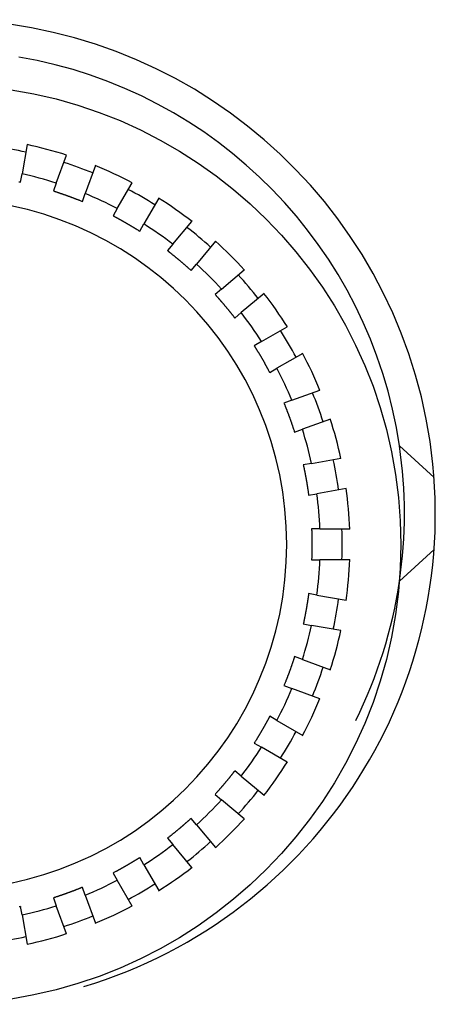
# Model space of a CAD drawing. Extents: x 47 to 841, y 0 to 571.
# Drawn here: x 493 to 500, y 427 to 443 of the extents above; entities that cross this region are included whole.
import ezdxf

# ---------------------------------------------------------------- set-up
doc = ezdxf.new("R2010")
doc.units = 0
doc.layers.add('2', color=7, linetype='CONTINUOUS')

msp = doc.modelspace()

# ---------------------------------------------------------------- linework, layer by layer
at = {"layer": '2', "color": 40, "linetype": 'CONTINUOUS'}
for p, q in [((493.03856, 441.26438), (492.95491, 440.78999)), ((493.50742, 440.64193), (493.67218, 441.09464)), ((494.14197, 440.92358), (493.97721, 440.47097)), ((492.93135, 440.6563), (492.95491, 440.78999)), ((493.50742, 440.64193), (493.46094, 440.51444)), ((494.49563, 440.22922), (494.73644, 440.64644)), ((493.93083, 440.34338), (493.97721, 440.47097)), ((495.16943, 440.39643), (494.92862, 439.97921)), ((494.49563, 440.22922), (494.42775, 440.11168)), ((494.86074, 439.86167), (494.92862, 439.97921)), ((495.3971, 439.65118), (495.70673, 440.02024)), ((495.3971, 439.65118), (495.30988, 439.54725)), ((496.08977, 439.69878), (495.78014, 439.32982)), ((495.69293, 439.2258), (495.78014, 439.32982)), ((496.1845, 438.92537), (496.55355, 439.235)), ((496.1845, 438.92537), (496.08057, 438.83815)), ((496.87492, 438.85205), (496.50596, 438.54233)), ((496.40193, 438.45511), (496.50596, 438.54233)), ((496.83398, 438.07385), (497.25111, 438.31475)), ((496.83398, 438.07385), (496.71644, 438.00597)), ((497.50112, 437.88167), (497.08399, 437.64086)), ((496.96645, 437.57298), (497.08399, 437.64086)), ((497.32565, 437.12253), (497.77836, 437.28729)), ((497.32565, 437.12253), (497.19816, 437.07606)), ((497.94932, 436.81741), (497.49671, 436.65264)), ((497.36912, 436.60626), (497.49671, 436.65264)), ((499.06973, 436.38248), (499.62877, 435.87063)), ((497.64467, 436.10023), (497.51107, 436.07667)), ((497.64467, 436.10023), (498.11915, 436.18388)), ((497.59791, 435.58425), (497.73151, 435.60781)), ((498.2059, 435.69146), (497.73151, 435.60781)), ((497.78136, 435.03804), (497.6457, 435.03804)), ((497.78136, 435.03804), (498.26308, 435.03804)), ((499.62877, 434.7055), (499.06973, 434.19365)), ((497.6457, 434.53811), (497.78136, 434.53811)), ((498.26308, 434.53811), (497.78136, 434.53811)), ((497.73151, 433.96833), (497.59791, 433.99189)), ((497.73151, 433.96833), (498.2059, 433.88468)), ((497.51107, 433.49948), (497.64467, 433.47591)), ((498.11915, 433.39226), (497.64467, 433.47591)), ((497.49671, 432.9235), (497.36912, 432.96988)), ((497.49671, 432.9235), (497.94932, 432.75874)), ((497.19816, 432.50009), (497.32565, 432.45362)), ((497.77836, 432.28885), (497.32565, 432.45362)), ((497.08399, 431.93529), (496.96645, 432.00316)), ((497.08399, 431.93529), (497.50112, 431.69438)), ((496.71644, 431.57017), (496.83398, 431.5023)), ((497.25111, 431.26139), (496.83398, 431.5023)), ((496.50596, 431.03382), (496.40193, 431.12104)), ((496.50596, 431.03382), (496.87492, 430.7241)), ((496.08057, 430.73799), (496.1845, 430.65078)), ((496.55355, 430.34115), (496.1845, 430.65078)), ((495.78014, 430.24633), (495.69293, 430.35025)), ((495.78014, 430.24633), (496.08977, 429.87727)), ((495.30988, 430.02889), (495.3971, 429.92496)), ((495.70673, 429.55591), (495.3971, 429.92496)), ((494.92862, 429.59694), (494.86074, 429.71438)), ((494.92862, 429.59694), (495.16943, 429.17972)), ((494.42775, 429.46447), (494.49563, 429.34692)), ((493.97721, 429.10517), (493.93083, 429.23276)), ((494.73644, 428.92971), (494.49563, 429.34692)), ((493.46094, 429.06171), (493.50742, 428.93421)), ((493.97721, 429.10517), (494.14197, 428.65256)), ((492.95491, 428.78616), (492.93135, 428.91985)), ((493.67218, 428.48151), (493.50742, 428.93421)), ((492.95491, 428.78616), (493.03856, 428.31177))]:
    msp.add_line(p, q, dxfattribs=at)
for points in [[(492.90363, 440.66221, -0.00053403), (492.93135, 440.6563, -0.000283)], [(492.93144, 440.65639), (492.93144, 440.65638), (492.93143, 440.65638), (492.93143, 440.65638), (492.93142, 440.65637), (492.93142, 440.65637), (492.93141, 440.65636), (492.93141, 440.65636), (492.9314, 440.65635), (492.9314, 440.65635), (492.93139, 440.65634), (492.93139, 440.65634), (492.93139, 440.65633), (492.93138, 440.65633), (492.93138, 440.65632), (492.93137, 440.65632, 0), (492.93137, 440.65631), (492.93136, 440.65631), (492.93135, 440.6563)], [(493.46094, 440.51444), (493.46095, 440.51444), (493.46095, 440.51445), (493.46096, 440.51445), (493.46096, 440.51446), (493.46097, 440.51446), (493.46097, 440.51447), (493.46098, 440.51447), (493.46098, 440.51448, 0), (493.46099, 440.51448), (493.46099, 440.51449, 0), (493.461, 440.51449), (493.461, 440.51449), (493.461, 440.5145), (493.46101, 440.5145), (493.46101, 440.51451), (493.46102, 440.51451), (493.46103, 440.51452), (493.46104, 440.51453)], [(493.46094, 440.51444), (493.47285, 440.51061, -0.00048302), (493.48474, 440.50676, -0.000483), (493.49663, 440.50288, -0.00048299), (493.50851, 440.49898, -0.00048299), (493.52038, 440.49506, -0.00048299), (493.53225, 440.49112, -0.00048299), (493.54411, 440.48715, -0.00048299), (493.55596, 440.48316, -0.000483), (493.5678, 440.47914, -0.00048301), (493.57964, 440.47511, -0.00048303), (493.59147, 440.47105, -0.00048305), (493.60329, 440.46696, -0.00048308), (493.6151, 440.46286, -0.0004831), (493.6269, 440.45873, -0.00048313), (493.6387, 440.45458, -0.00048317), (493.65049, 440.4504, -0.00048322), (493.66227, 440.44621, -0.00048325), (493.67404, 440.44198, -0.00048328), (493.6858, 440.43774, -0.00048335), (493.69756, 440.43348, -0.00048348), (493.70931, 440.42919, -0.00048344), (493.72104, 440.42487, -0.00048326), (493.73277, 440.42054, -0.00048366), (493.7445, 440.41618, -0.0004846), (493.75621, 440.4118, -0.00048346), (493.76791, 440.4074, -0.00048059), (493.7796, 440.40298, -0.00048484), (493.7913, 440.39853, -0.00049476), (493.803, 440.39404, -0.00048078), (493.81464, 440.38956, -0.00044899), (493.82621, 440.38508, -0.00049566), (493.83795, 440.38051, -0.00059101), (493.84996, 440.3758, -0.00044867), (493.86123, 440.37136, -0.00015394), (493.87141, 440.36734, -0.0006331), (493.88447, 440.36212, -0.00108988), (493.90455, 440.35403, -0.00053299), (493.93083, 440.34338, -0.00028244)], [(494.42775, 440.11168), (494.43881, 440.10584, -0.0004842), (494.44985, 440.09999, -0.00048417), (494.46088, 440.09411, -0.00048413), (494.4719, 440.08821, -0.00048408), (494.48291, 440.08229, -0.00048404), (494.49391, 440.07635, -0.000484), (494.50489, 440.07038, -0.00048397), (494.51587, 440.0644, -0.00048395), (494.52683, 440.05839, -0.00048392), (494.53778, 440.05236, -0.00048391), (494.54872, 440.04631, -0.00048389), (494.55965, 440.04024, -0.00048389), (494.57057, 440.03415, -0.00048388), (494.58148, 440.02803, -0.00048388), (494.59237, 440.0219, -0.00048389), (494.60325, 440.01574, -0.0004839), (494.61412, 440.00956, -0.00048391), (494.62498, 440.00336, -0.00048391), (494.63583, 439.99714, -0.00048396), (494.64667, 439.9909, -0.00048406), (494.65749, 439.98463, -0.00048399), (494.6683, 439.97835, -0.00048378), (494.6791, 439.97205, -0.00048416), (494.68988, 439.96572, -0.00048508), (494.70066, 439.95937, -0.00048392), (494.71142, 439.953, -0.00048102), (494.72216, 439.94662, -0.00048525), (494.7329, 439.9402, -0.00049515), (494.74365, 439.93376, -0.00048114), (494.75434, 439.92732, -0.00044931), (494.76495, 439.9209, -0.000496), (494.77572, 439.91436, -0.00059138), (494.78673, 439.90763, -0.00044894), (494.79706, 439.90131, -0.00015405), (494.80639, 439.89558, -0.00063344), (494.81834, 439.88818, -0.0010904), (494.83671, 439.87671, -0.00053323), (494.86074, 439.86167, -0.00028258)], [(495.30988, 439.54725), (495.31975, 439.53958, -0.00048097), (495.32961, 439.5319, -0.00048094), (495.33945, 439.52419, -0.00048091), (495.34928, 439.51646, -0.00048091), (495.35909, 439.50871, -0.00048091), (495.36889, 439.50095, -0.00048091), (495.37868, 439.49317, -0.00048091), (495.38845, 439.48536, -0.00048092), (495.3982, 439.47754, -0.00048093), (495.40794, 439.4697, -0.00048094), (495.41766, 439.46184, -0.00048096), (495.42737, 439.45396, -0.00048098), (495.43707, 439.44606, -0.00048101), (495.44675, 439.43814, -0.00048104), (495.45641, 439.43021, -0.00048107), (495.46606, 439.42225, -0.00048111), (495.47569, 439.41428, -0.00048114), (495.48531, 439.40629, -0.00048117), (495.49491, 439.39828, -0.00048124), (495.5045, 439.39025, -0.00048137), (495.51407, 439.3822, -0.00048132), (495.52363, 439.37413, -0.00048114), (495.53317, 439.36605, -0.00048154), (495.54269, 439.35794, -0.00048247), (495.5522, 439.34982, -0.00048133), (495.5617, 439.34168, -0.00047847), (495.57117, 439.33352, -0.0004827), (495.58063, 439.32534, -0.00049257), (495.5901, 439.31713, -0.00047865), (495.59951, 439.30893, -0.000447), (495.60885, 439.30077, -0.00049347), (495.61832, 439.29245, -0.00058839), (495.628, 439.28392, -0.00044667), (495.63707, 439.27589, -0.00015323), (495.64527, 439.26863, -0.00063029), (495.65575, 439.25927, -0.00108503), (495.67186, 439.24479, -0.0005306), (495.69293, 439.2258, -0.00028117)], [(496.08057, 438.83815), (496.08057, 438.83816), (496.08058, 438.83816), (496.08058, 438.83817), (496.08059, 438.83817), (496.08059, 438.83817), (496.0806, 438.83818), (496.0806, 438.83818), (496.08061, 438.83819), (496.08061, 438.83819), (496.08062, 438.8382), (496.08062, 438.8382), (496.08063, 438.83821), (496.08063, 438.83821), (496.08064, 438.83822, 0), (496.08064, 438.83822), (496.08064, 438.83823), (496.08065, 438.83823), (496.08066, 438.83825)], [(496.08057, 438.83815), (496.08896, 438.82889, -0.00048315), (496.09734, 438.8196, -0.00048311), (496.10569, 438.81031, -0.00048309), (496.11403, 438.80099, -0.0004831), (496.12235, 438.79166, -0.0004831), (496.13065, 438.78231, -0.00048311), (496.13894, 438.77295, -0.00048312), (496.1472, 438.76357, -0.00048313), (496.15545, 438.75417, -0.00048315), (496.16368, 438.74476, -0.00048318), (496.1719, 438.73533, -0.0004832), (496.18009, 438.72588, -0.00048324), (496.18826, 438.71642, -0.00048327), (496.19642, 438.70695, -0.00048332), (496.20456, 438.69745, -0.00048336), (496.21268, 438.68795, -0.00048342), (496.22078, 438.67842, -0.00048346), (496.22887, 438.66888, -0.00048351), (496.23693, 438.65932, -0.00048359), (496.24498, 438.64975, -0.00048374), (496.25301, 438.64017, -0.00048371), (496.26102, 438.63056, -0.00048354), (496.26901, 438.62094, -0.00048396), (496.27698, 438.61131, -0.00048491), (496.28493, 438.60166, -0.00048379), (496.29287, 438.592, -0.00048093), (496.30078, 438.58232, -0.0004852), (496.30868, 438.57262, -0.00049515), (496.31657, 438.56289, -0.00048117), (496.32441, 438.55319, -0.00044937), (496.33219, 438.54352, -0.00049612), (496.34007, 438.53369, -0.00059159), (496.34811, 438.52361, -0.00044911), (496.35565, 438.51413, -0.00015406), (496.36246, 438.50556, -0.00063379), (496.37116, 438.49452, -0.00109117), (496.3845, 438.47746, -0.00053364), (496.40193, 438.45511, -0.00028278)], [(496.71644, 438.00597), (496.71645, 438.00597), (496.71645, 438.00598), (496.71646, 438.00598), (496.71646, 438.00599), (496.71647, 438.00599), (496.71647, 438.006), (496.71647, 438.006), (496.71648, 438.00601), (496.71648, 438.00601), (496.71649, 438.00602, 0), (496.71649, 438.00602), (496.7165, 438.00603, 0), (496.7165, 438.00603), (496.71651, 438.00604), (496.71651, 438.00604, 0), (496.71652, 438.00604), (496.71652, 438.00605), (496.71654, 438.00606)], [(496.71644, 438.00597), (496.7231, 437.99539, -0.00048458), (496.72973, 437.9848, -0.00048459), (496.73635, 437.97419, -0.00048451), (496.74294, 437.96357, -0.00048435), (496.74951, 437.95294, -0.00048422), (496.75607, 437.9423, -0.00048411), (496.7626, 437.93164, -0.00048401), (496.76911, 437.92097, -0.0004839), (496.7756, 437.91028, -0.0004838), (496.78207, 437.89959, -0.0004837), (496.78852, 437.88888, -0.00048361), (496.79495, 437.87815, -0.00048352), (496.80136, 437.86742, -0.00048344), (496.80775, 437.85667, -0.00048336), (496.81412, 437.84591, -0.00048329), (496.82047, 437.83514, -0.00048322), (496.82679, 437.82435, -0.00048315), (496.8331, 437.81355, -0.00048307), (496.83938, 437.80274, -0.00048304), (496.84564, 437.79192, -0.00048306), (496.85189, 437.78108, -0.00048292), (496.85811, 437.77024, -0.00048262), (496.86431, 437.75938, -0.00048293), (496.87049, 437.74851, -0.00048376), (496.87664, 437.73762, -0.00048253), (496.88278, 437.72673, -0.00047956), (496.88889, 437.71583, -0.00048369), (496.89499, 437.7049, -0.00049347), (496.90107, 437.69395, -0.00047945), (496.90711, 437.68303, -0.00044768), (496.9131, 437.67216, -0.00049409), (496.91915, 437.66111, -0.00058893), (496.92532, 437.64979, -0.00044708), (496.93111, 437.63915, -0.00015354), (496.93632, 437.62952, -0.00063056), (496.94298, 437.61714, -0.0010851), (496.95316, 437.59803, -0.00053062), (496.96645, 437.57298, -0.00028121)], [(496.96655, 437.57307), (496.96654, 437.57307), (496.96654, 437.57306), (496.96653, 437.57306), (496.96653, 437.57306), (496.96652, 437.57305), (496.96652, 437.57305), (496.96651, 437.57304), (496.96651, 437.57304), (496.9665, 437.57303, 0), (496.9665, 437.57303), (496.9665, 437.57302), (496.96649, 437.57302), (496.96649, 437.57301), (496.96648, 437.57301), (496.96648, 437.573), (496.96647, 437.573), (496.96646, 437.57299, 0), (496.96645, 437.57298)], [(497.19816, 437.07606), (497.20287, 437.06448, -0.0004839), (497.20757, 437.0529, -0.00048387), (497.21224, 437.04131, -0.00048382), (497.21689, 437.0297, -0.00048379), (497.22151, 437.01809, -0.00048375), (497.22612, 437.00647, -0.00048373), (497.2307, 436.99484, -0.00048371), (497.23526, 436.9832, -0.00048369), (497.2398, 436.97155, -0.00048368), (497.24431, 436.95989, -0.00048368), (497.2488, 436.94822, -0.00048367), (497.25327, 436.93655, -0.00048368), (497.25772, 436.92486, -0.00048369), (497.26214, 436.91317, -0.0004837), (497.26654, 436.90147, -0.00048372), (497.27092, 436.88976, -0.00048375), (497.27528, 436.87804, -0.00048377), (497.27961, 436.86631, -0.00048379), (497.28392, 436.85457, -0.00048385), (497.28821, 436.84283, -0.00048397), (497.29247, 436.83107, -0.00048392), (497.29672, 436.81931, -0.00048373), (497.30093, 436.80754, -0.00048413), (497.30513, 436.79576, -0.00048507), (497.3093, 436.78397, -0.00048392), (497.31345, 436.77218, -0.00048105), (497.31758, 436.76039, -0.0004853), (497.32168, 436.74857, -0.00049523), (497.32577, 436.73673, -0.00048124), (497.32982, 436.72493, -0.00044942), (497.33382, 436.71319, -0.00049615), (497.33787, 436.70125, -0.00059159), (497.34198, 436.68903, -0.00044911), (497.34582, 436.67755, -0.00015409), (497.34928, 436.66717, -0.00063375), (497.35368, 436.65382, -0.00109105), (497.36038, 436.63323, -0.00053358), (497.36912, 436.60626, -0.00028276)], [(497.51107, 436.07667), (497.5137, 436.06445, -0.0004824), (497.51632, 436.05222, -0.00048241), (497.5189, 436.03999, -0.00048234), (497.52147, 436.02775, -0.00048221), (497.52401, 436.01551, -0.00048211), (497.52652, 436.00326, -0.00048203), (497.52901, 435.99101, -0.00048195), (497.53148, 435.97875, -0.00048186), (497.53393, 435.96649, -0.00048179), (497.53635, 435.95423, -0.00048171), (497.53875, 435.94195, -0.00048164), (497.54112, 435.92968, -0.00048158), (497.54347, 435.91739, -0.00048152), (497.5458, 435.90511, -0.00048146), (497.5481, 435.89282, -0.00048141), (497.55038, 435.88052, -0.00048136), (497.55263, 435.86822, -0.00048131), (497.55487, 435.85592, -0.00048125), (497.55707, 435.84361, -0.00048124), (497.55926, 435.8313, -0.00048128), (497.56142, 435.81898, -0.00048116), (497.56355, 435.80666, -0.00048089), (497.56566, 435.79433, -0.00048121), (497.56775, 435.782, -0.00048205), (497.56982, 435.76967, -0.00048084), (497.57186, 435.75733, -0.0004779), (497.57387, 435.745, -0.00048204), (497.57587, 435.73265, -0.00049181), (497.57784, 435.72028, -0.00047784), (497.57978, 435.70795, -0.0004462), (497.58169, 435.69569, -0.00049247), (497.5836, 435.68324, -0.00058703), (497.58553, 435.67048, -0.00044564), (497.58732, 435.65851, -0.00015303), (497.58893, 435.64768, -0.00062857), (497.59095, 435.63377, -0.00108174), (497.59398, 435.61233, -0.00052899), (497.59791, 435.58425, -0.00028035)], [(497.6457, 435.03804), (497.64617, 435.02555, -0.00048137), (497.64662, 435.01306, -0.00048136), (497.64704, 435.00056, -0.00048129), (497.64744, 434.98807, -0.00048119), (497.64781, 434.97558, -0.0004811), (497.64816, 434.96308, -0.00048103), (497.64849, 434.95058, -0.00048096), (497.64879, 434.93809, -0.0004809), (497.64907, 434.92559, -0.00048084), (497.64932, 434.91309, -0.00048078), (497.64955, 434.90059, -0.00048074), (497.64976, 434.88809, -0.00048069), (497.64994, 434.87559, -0.00048065), (497.6501, 434.86308, -0.00048062), (497.65023, 434.85058, -0.00048059), (497.65034, 434.83808, -0.00048057), (497.65042, 434.82558, -0.00048054), (497.65048, 434.81307, -0.00048051), (497.65052, 434.80057, -0.00048053), (497.65053, 434.78807, -0.0004806), (497.65052, 434.77556, -0.0004805), (497.65048, 434.76306, -0.00048026), (497.65042, 434.75056, -0.00048062), (497.65034, 434.73806, -0.00048149), (497.65023, 434.72555, -0.00048032), (497.6501, 434.71305, -0.00047741), (497.64994, 434.70056, -0.00048158), (497.64976, 434.68805, -0.00049138), (497.64955, 434.67552, -0.00047746), (497.64932, 434.66305, -0.00044587), (497.64907, 434.65065, -0.00049216), (497.64879, 434.63805, -0.00058673), (497.64847, 434.62516, -0.00044543), (497.64816, 434.61306, -0.00015291), (497.64787, 434.60212, -0.00062839), (497.64744, 434.58807, -0.00108163), (497.6467, 434.56644, -0.00052897), (497.6457, 434.53811, -0.00028033)], [(497.59791, 433.99189), (497.59621, 433.97951, -0.0004815), (497.59448, 433.96713, -0.00048149), (497.59272, 433.95475, -0.00048146), (497.59095, 433.94237, -0.00048141), (497.58915, 433.93, -0.00048137), (497.58732, 433.91763, -0.00048134), (497.58547, 433.90527, -0.00048132), (497.5836, 433.8929, -0.00048129), (497.5817, 433.88054, -0.00048128), (497.57978, 433.86819, -0.00048126), (497.57784, 433.85584, -0.00048125), (497.57587, 433.84349, -0.00048125), (497.57387, 433.83114, -0.00048124), (497.57186, 433.8188, -0.00048124), (497.56982, 433.80646, -0.00048125), (497.56775, 433.79413, -0.00048127), (497.56566, 433.7818, -0.00048128), (497.56355, 433.76948, -0.00048128), (497.56142, 433.75715, -0.00048132), (497.55926, 433.74484, -0.00048142), (497.55707, 433.73252, -0.00048136), (497.55487, 433.72022, -0.00048115), (497.55263, 433.70791, -0.00048153), (497.55038, 433.69561, -0.00048243), (497.5481, 433.68332, -0.00048128), (497.5458, 433.67103, -0.00047839), (497.54347, 433.65875, -0.0004826), (497.54112, 433.64646, -0.00049244), (497.53874, 433.63416, -0.00047851), (497.53635, 433.62191, -0.00044686), (497.53395, 433.60974, -0.00049328), (497.53148, 433.59738, -0.00058812), (497.52893, 433.58474, -0.00044647), (497.52652, 433.57288, -0.00015322), (497.52433, 433.56215, -0.00062993), (497.52147, 433.54839, -0.00108434), (497.51698, 433.52721, -0.00053028), (497.51107, 433.49948, -0.00028102)], [(497.36912, 432.96988), (497.36529, 432.95798, -0.00048595), (497.36145, 432.94609, -0.00048596), (497.35757, 432.9342, -0.00048588), (497.35368, 432.92233, -0.0004857), (497.34976, 432.91045, -0.00048557), (497.34582, 432.89859, -0.00048545), (497.34185, 432.88673, -0.00048534), (497.33787, 432.87489, -0.00048522), (497.33385, 432.86304, -0.00048512), (497.32982, 432.85121, -0.00048502), (497.32576, 432.83939, -0.00048492), (497.32168, 432.82757, -0.00048483), (497.31758, 432.81576, -0.00048474), (497.31345, 432.80395, -0.00048466), (497.3093, 432.79216, -0.00048459), (497.30513, 432.78037, -0.00048452), (497.30093, 432.7686, -0.00048445), (497.29672, 432.75682, -0.00048436), (497.29247, 432.74506, -0.00048434), (497.28821, 432.73331, -0.00048435), (497.28392, 432.72156, -0.00048421), (497.27961, 432.70983, -0.00048392), (497.27528, 432.6981, -0.00048423), (497.27092, 432.68638, -0.00048506), (497.26654, 432.67467, -0.00048383), (497.26214, 432.66297, -0.00048086), (497.25772, 432.65128, -0.00048501), (497.25327, 432.63959, -0.00049482), (497.24879, 432.62789, -0.00048076), (497.24431, 432.61625, -0.00044892), (497.23983, 432.60468, -0.00049545), (497.23526, 432.59294, -0.00059056), (497.23055, 432.58093, -0.00044833), (497.22612, 432.56967, -0.00015399), (497.2221, 432.55949, -0.00063233), (497.21689, 432.54644, -0.00108819), (497.20879, 432.52636, -0.00053216), (497.19816, 432.50009, -0.00028204)], [(496.96645, 432.00316), (496.96062, 431.99211, -0.0004833), (496.95476, 431.98106, -0.00048329), (496.94888, 431.97003, -0.00048326), (496.94298, 431.95901, -0.00048323), (496.93705, 431.94799, -0.00048321), (496.93111, 431.93699, -0.00048319), (496.92514, 431.926, -0.00048318), (496.91915, 431.91503, -0.00048317), (496.91314, 431.90406, -0.00048317), (496.90711, 431.89311, -0.00048317), (496.90106, 431.88216, -0.00048317), (496.89499, 431.87123, -0.00048318), (496.88889, 431.86031, -0.0004832), (496.88278, 431.84941, -0.00048322), (496.87664, 431.83851, -0.00048324), (496.87049, 431.82763, -0.00048327), (496.86431, 431.81676, -0.0004833), (496.85811, 431.8059, -0.00048332), (496.85189, 431.79505, -0.00048338), (496.84564, 431.78421, -0.0004835), (496.83938, 431.77339, -0.00048345), (496.8331, 431.76258, -0.00048326), (496.82679, 431.75178, -0.00048366), (496.82047, 431.741, -0.00048459), (496.81412, 431.73022, -0.00048345), (496.80775, 431.71946, -0.00048058), (496.80137, 431.70872, -0.00048482), (496.79495, 431.69798, -0.00049473), (496.78851, 431.68724, -0.00048075), (496.78207, 431.67655, -0.00044897), (496.77566, 431.66594, -0.00049564), (496.76911, 431.65517, -0.00059097), (496.76239, 431.64417, -0.00044865), (496.75607, 431.63384, -0.00015395), (496.75034, 431.62451, -0.00063306), (496.74294, 431.61257, -0.00108983), (496.73148, 431.5942, -0.00053299), (496.71644, 431.57017, -0.00028245)], [(496.71654, 431.57008), (496.71653, 431.57009), (496.71653, 431.57009), (496.71652, 431.57009), (496.71652, 431.5701), (496.71651, 431.5701), (496.71651, 431.57011), (496.7165, 431.57011), (496.7165, 431.57012), (496.71649, 431.57012), (496.71649, 431.57013, 0), (496.71648, 431.57013), (496.71648, 431.57014), (496.71647, 431.57014), (496.71647, 431.57015), (496.71647, 431.57015), (496.71646, 431.57016, 0), (496.71645, 431.57016), (496.71644, 431.57017, 0)], [(496.40193, 431.12104), (496.39427, 431.11116, -0.0004863), (496.38658, 431.1013, -0.00048633), (496.37888, 431.09146, -0.00048625), (496.37116, 431.08162, -0.00048606), (496.36341, 431.07181, -0.00048591), (496.35565, 431.06201, -0.00048578), (496.34787, 431.05222, -0.00048566), (496.34007, 431.04245, -0.00048553), (496.33225, 431.03269, -0.00048541), (496.32441, 431.02295, -0.00048529), (496.31655, 431.01323, -0.00048518), (496.30868, 431.00351, -0.00048507), (496.30078, 430.99382, -0.00048497), (496.29287, 430.98414, -0.00048486), (496.28493, 430.97447, -0.00048477), (496.27698, 430.96482, -0.00048468), (496.26901, 430.95519, -0.00048459), (496.26102, 430.94557, -0.00048449), (496.25301, 430.93597, -0.00048444), (496.24498, 430.92638, -0.00048443), (496.23693, 430.91681, -0.00048427), (496.22887, 430.90725, -0.00048395), (496.22078, 430.89771, -0.00048424), (496.21268, 430.88819, -0.00048504), (496.20456, 430.87868, -0.00048379), (496.19642, 430.86919, -0.00048079), (496.18827, 430.85972, -0.00048491), (496.18009, 430.85025, -0.00049469), (496.17188, 430.84079, -0.00048061), (496.16368, 430.83138, -0.00044876), (496.15552, 430.82204, -0.00049524), (496.1472, 430.81257, -0.00059025), (496.13867, 430.8029, -0.00044808), (496.13065, 430.79383, -0.00015394), (496.12339, 430.78563, -0.00063189), (496.11403, 430.77515, -0.00108728), (496.09956, 430.75905, -0.0005317), (496.08057, 430.73799, -0.00028179)], [(496.08066, 430.7379), (496.08066, 430.7379), (496.08065, 430.73791), (496.08065, 430.73791), (496.08064, 430.73792), (496.08064, 430.73792), (496.08064, 430.73793), (496.08063, 430.73793), (496.08063, 430.73794), (496.08062, 430.73794), (496.08062, 430.73795), (496.08061, 430.73795), (496.08061, 430.73796), (496.0806, 430.73796), (496.0806, 430.73796), (496.08059, 430.73797), (496.08059, 430.73797, 0), (496.08058, 430.73798), (496.08057, 430.73799)], [(495.69293, 430.35025), (495.68366, 430.34187, -0.00047888), (495.67437, 430.3335, -0.00047884), (495.66507, 430.32514, -0.00047882), (495.65575, 430.31681, -0.00047883), (495.64642, 430.30849, -0.00047884), (495.63707, 430.30019, -0.00047884), (495.62771, 430.29191, -0.00047885), (495.61832, 430.28364, -0.00047887), (495.60893, 430.27539, -0.00047889), (495.59951, 430.26717, -0.00047891), (495.59008, 430.25895, -0.00047894), (495.58063, 430.25076, -0.00047897), (495.57117, 430.24259, -0.00047901), (495.5617, 430.23443, -0.00047905), (495.5522, 430.22629, -0.0004791), (495.54269, 430.21817, -0.00047916), (495.53317, 430.21007, -0.0004792), (495.52363, 430.20199, -0.00047924), (495.51407, 430.19392, -0.00047933), (495.5045, 430.18588, -0.00047947), (495.49491, 430.17785, -0.00047944), (495.48531, 430.16984, -0.00047928), (495.47569, 430.16185, -0.0004797), (495.46606, 430.15388, -0.00048064), (495.45641, 430.14592, -0.00047953), (495.44675, 430.13799, -0.0004767), (495.43707, 430.13008, -0.00048093), (495.42737, 430.12217, -0.0004908), (495.41764, 430.11428, -0.00047694), (495.40794, 430.10644, -0.00044542), (495.39828, 430.09866, -0.00049176), (495.38845, 430.09077, -0.0005864), (495.37837, 430.08273, -0.00044517), (495.36889, 430.07519, -0.0001527), (495.36032, 430.06838, -0.00062823), (495.34928, 430.05968, -0.00108161), (495.33223, 430.04633, -0.00052896), (495.30988, 430.02889, -0.00028031)], [(494.86074, 429.71438), (494.85016, 429.70773, -0.00048065), (494.83957, 429.7011, -0.00048059), (494.82896, 429.69449, -0.00048058), (494.81834, 429.6879, -0.00048064), (494.8077, 429.68132, -0.00048068), (494.79706, 429.67477, -0.00048071), (494.7864, 429.66824, -0.00048075), (494.77572, 429.66173, -0.00048081), (494.76504, 429.65524, -0.00048086), (494.75434, 429.64878, -0.00048092), (494.74363, 429.64233, -0.00048098), (494.7329, 429.6359, -0.00048106), (494.72217, 429.62949, -0.00048113), (494.71142, 429.62311, -0.00048121), (494.70066, 429.61674, -0.00048129), (494.68988, 429.6104, -0.00048139), (494.6791, 429.60407, -0.00048147), (494.6683, 429.59777, -0.00048156), (494.65749, 429.59149, -0.00048168), (494.64667, 429.58523, -0.00048187), (494.63583, 429.57899, -0.00048188), (494.62498, 429.57277, -0.00048176), (494.61413, 429.56657, -0.00048222), (494.60325, 429.56039, -0.00048322), (494.59237, 429.55423, -0.00048214), (494.58148, 429.5481, -0.00047934), (494.57058, 429.54199, -0.00048364), (494.55965, 429.53589, -0.00049362), (494.5487, 429.52981, -0.00047972), (494.53778, 429.52377, -0.00044805), (494.52692, 429.51779, -0.00049472), (494.51587, 429.51174, -0.00059003), (494.50454, 429.50557, -0.00044793), (494.49391, 429.49979, -0.00015358), (494.48428, 429.49458, -0.00063228), (494.4719, 429.48793, -0.00108881), (494.45279, 429.47775, -0.00053251), (494.42775, 429.46447, -0.00028218)], [(493.93083, 429.23276), (493.91925, 429.22804, -0.00048601), (493.90767, 429.22334, -0.00048603), (493.89607, 429.21867, -0.00048596), (493.88447, 429.21402, -0.0004858), (493.87285, 429.20939, -0.00048568), (493.86123, 429.20478, -0.00048557), (493.8496, 429.20019, -0.00048547), (493.83795, 429.19563, -0.00048535), (493.8263, 429.19109, -0.00048526), (493.81464, 429.18658, -0.00048515), (493.80297, 429.18208, -0.00048507), (493.7913, 429.17761, -0.00048497), (493.77961, 429.17316, -0.00048489), (493.76791, 429.16874, -0.0004848), (493.75621, 429.16433, -0.00048473), (493.7445, 429.15995, -0.00048465), (493.73277, 429.1556, -0.00048458), (493.72104, 429.15126, -0.00048448), (493.70931, 429.14695, -0.00048445), (493.69756, 429.14266, -0.00048446), (493.6858, 429.13839, -0.00048431), (493.67404, 429.13415, -0.000484), (493.66227, 429.12993, -0.0004843), (493.65049, 429.12573, -0.00048512), (493.6387, 429.12156, -0.00048387), (493.6269, 429.11741, -0.00048088), (493.61511, 429.11328, -0.00048501), (493.60329, 429.10917, -0.0004948), (493.59144, 429.10508, -0.00048073), (493.57964, 429.10103, -0.00044887), (493.5679, 429.09702, -0.00049537), (493.55596, 429.09298, -0.00059042), (493.54373, 429.08887, -0.00044821), (493.53225, 429.08502, -0.00015396), (493.52187, 429.08156, -0.00063209), (493.50851, 429.07716, -0.00108765), (493.48792, 429.07045, -0.00053186), (493.46094, 429.06171, -0.00028187)], [(492.93135, 428.91985), (492.91913, 428.91721, -0.00048706), (492.90691, 428.9146, -0.00048707)], [(492.93135, 428.91985), (492.93135, 428.91984, 0), (492.93136, 428.91983), (492.93136, 428.91982, 0), (492.93137, 428.91981), (492.93137, 428.9198), (492.93138, 428.91979), (492.93138, 428.91978), (492.93139, 428.91977), (492.93139, 428.91976), (492.93139, 428.91975), (492.9314, 428.91975), (492.9314, 428.91974), (492.93141, 428.91973), (492.93141, 428.91972), (492.93142, 428.91971), (492.93142, 428.9197), (492.93143, 428.91968), (492.93144, 428.91966)]]:
    msp.add_lwpolyline(points, format="xyb", dxfattribs=at)
for points in [[(493.93083, 440.34348), (493.93083, 440.34347), (493.93083, 440.34347), (493.93083, 440.34346), (493.93083, 440.34346), (493.93083, 440.34345), (493.93083, 440.34345), (493.93083, 440.34344), (493.93083, 440.34344), (493.93083, 440.34343), (493.93083, 440.34343), (493.93083, 440.34342), (493.93083, 440.34342), (493.93083, 440.34342), (493.93083, 440.34341), (493.93083, 440.34341), (493.93083, 440.3434), (493.93083, 440.34339), (493.93083, 440.34338)], [(494.42775, 440.11168), (494.42775, 440.11168), (494.42775, 440.11169), (494.42775, 440.11169), (494.42775, 440.1117), (494.42775, 440.1117), (494.42775, 440.11171), (494.42775, 440.11171), (494.42775, 440.11172), (494.42775, 440.11172), (494.42775, 440.11173), (494.42775, 440.11173), (494.42775, 440.11173), (494.42775, 440.11174), (494.42775, 440.11174), (494.42775, 440.11175), (494.42775, 440.11175), (494.42775, 440.11176), (494.42775, 440.11177)], [(495.30988, 439.54725), (495.30988, 439.54726), (495.30988, 439.54726), (495.30988, 439.54727), (495.30988, 439.54727), (495.30988, 439.54728), (495.30988, 439.54728), (495.30988, 439.54729), (495.30988, 439.54729), (495.30988, 439.54729), (495.30988, 439.5473), (495.30988, 439.5473), (495.30988, 439.54731), (495.30988, 439.54731), (495.30988, 439.54732), (495.30988, 439.54732), (495.30988, 439.54733), (495.30988, 439.54734), (495.30988, 439.54735)], [(497.59801, 435.58425), (497.598, 435.58425), (497.598, 435.58425), (497.59799, 435.58425), (497.59799, 435.58425), (497.59798, 435.58425), (497.59798, 435.58425), (497.59797, 435.58425), (497.59797, 435.58425), (497.59796, 435.58425), (497.59796, 435.58425), (497.59795, 435.58425), (497.59795, 435.58425), (497.59794, 435.58425), (497.59794, 435.58425), (497.59794, 435.58425), (497.59793, 435.58425), (497.59792, 435.58425), (497.59791, 435.58425)], [(497.6457, 435.03804), (497.6457, 435.03804), (497.64571, 435.03804), (497.64571, 435.03804), (497.64572, 435.03804), (497.64572, 435.03804), (497.64573, 435.03804), (497.64573, 435.03804), (497.64574, 435.03804), (497.64574, 435.03804), (497.64575, 435.03804), (497.64575, 435.03804), (497.64575, 435.03804), (497.64576, 435.03804), (497.64576, 435.03804), (497.64577, 435.03804), (497.64577, 435.03804), (497.64578, 435.03804), (497.64579, 435.03804)], [(497.64579, 434.53811), (497.64579, 434.53811), (497.64578, 434.53811), (497.64578, 434.53811), (497.64577, 434.53811), (497.64577, 434.53811), (497.64576, 434.53811), (497.64576, 434.53811), (497.64575, 434.53811), (497.64575, 434.53811), (497.64575, 434.53811), (497.64574, 434.53811), (497.64574, 434.53811), (497.64573, 434.53811), (497.64573, 434.53811), (497.64572, 434.53811), (497.64572, 434.53811), (497.64571, 434.53811), (497.6457, 434.53811)], [(495.30988, 430.0288), (495.30988, 430.0288), (495.30988, 430.02881), (495.30988, 430.02881), (495.30988, 430.02882), (495.30988, 430.02882), (495.30988, 430.02883), (495.30988, 430.02883), (495.30988, 430.02884), (495.30988, 430.02884), (495.30988, 430.02885), (495.30988, 430.02885), (495.30988, 430.02885), (495.30988, 430.02886), (495.30988, 430.02886), (495.30988, 430.02887), (495.30988, 430.02887), (495.30988, 430.02888), (495.30988, 430.02889)], [(494.42775, 429.46437), (494.42775, 429.46438), (494.42775, 429.46438), (494.42775, 429.46439), (494.42775, 429.46439), (494.42775, 429.4644), (494.42775, 429.4644), (494.42775, 429.4644), (494.42775, 429.46441), (494.42775, 429.46441), (494.42775, 429.46442), (494.42775, 429.46442), (494.42775, 429.46443), (494.42775, 429.46443), (494.42775, 429.46444), (494.42775, 429.46444), (494.42775, 429.46445), (494.42775, 429.46446), (494.42775, 429.46447)], [(493.93083, 429.23276), (493.93083, 429.23275), (493.93083, 429.23274), (493.93083, 429.23273), (493.93083, 429.23272), (493.93083, 429.23271), (493.93083, 429.23271), (493.93083, 429.2327), (493.93083, 429.23269), (493.93083, 429.23268), (493.93083, 429.23267), (493.93083, 429.23266), (493.93083, 429.23265), (493.93083, 429.23264), (493.93083, 429.23263), (493.93083, 429.23262), (493.93083, 429.23261), (493.93083, 429.2326), (493.93083, 429.23257)], [(493.46104, 429.06161), (493.46103, 429.06162), (493.46103, 429.06162), (493.46102, 429.06163), (493.46102, 429.06163), (493.46101, 429.06164), (493.46101, 429.06164), (493.461, 429.06165), (493.461, 429.06165), (493.461, 429.06165), (493.46099, 429.06166), (493.46099, 429.06166), (493.46098, 429.06167), (493.46098, 429.06167), (493.46097, 429.06168), (493.46097, 429.06168), (493.46096, 429.06169), (493.46095, 429.0617), (493.46094, 429.06171)]]:
    msp.add_lwpolyline(points, dxfattribs=at)
msp.add_circle((491.6428, 434.78807), 7.45, dxfattribs=at)
for centre, radius, start, end in [((491.65001, 435.28807), 8, 286.75215, 450), ((491.65001, 435.28807), 7.5, 8.390689, 80.405932), ((491.6428, 434.78807), 6.5, 77.795772, 82.204228), ((491.6428, 434.78807), 6.62502, 72.128562, 77.871438), ((491.6428, 434.78807), 6.5, 67.795772, 72.204228), ((491.6428, 434.78807), 6.62502, 62.128562, 67.871438), ((491.6428, 434.78807), 6.14367, 72.332141, 77.667859), ((491.6428, 434.78807), 5.60009, 270, 450), ((491.6428, 434.78807), 6.14367, 62.332141, 67.667859), ((491.6428, 434.78807), 6.5, 57.795772, 62.204228), ((491.6428, 434.78807), 6.62502, 52.128562, 57.871438), ((491.6428, 434.78807), 6.14367, 52.332141, 57.667859), ((491.6428, 434.78807), 6.5, 47.795772, 52.204228), ((491.6428, 434.78807), 6.62502, 42.128562, 47.871438), ((491.6428, 434.78807), 6.14367, 42.332141, 47.667859), ((491.6428, 434.78807), 6.5, 37.795772, 42.204228), ((491.6428, 434.78807), 6.62502, 32.128562, 37.871438), ((491.6428, 434.78807), 6.14367, 32.332141, 37.667859), ((491.6428, 434.78807), 6.5, 27.795772, 32.204228), ((491.6428, 434.78807), 6.62502, 22.128562, 27.871438), ((491.6428, 434.78807), 6.14367, 22.332141, 27.667859), ((491.6428, 434.78807), 6.5, 17.795772, 22.204228), ((491.6428, 434.78807), 6.62502, 12.128562, 17.871438), ((491.6428, 434.78807), 6.14367, 12.332141, 17.667859), ((491.65001, 435.28807), 7.5, 351.60931, 368.39069), ((491.6428, 434.78807), 6.5, 7.795772, 12.204228), ((491.6428, 434.78807), 6.14367, 2.332141, 7.667859), ((491.6428, 434.78807), 6.62502, 2.128562, 7.871438), ((491.6428, 434.78807), 6.5, 357.79577, 362.20423), ((491.6428, 434.78807), 6.14367, 352.33214, 357.66786), ((491.6428, 434.78807), 6.62502, 352.12856, 357.87144), ((491.65001, 435.28807), 7.5, 333.45855, 351.60931), ((491.6428, 434.78807), 6.5, 347.79577, 352.20423), ((491.6428, 434.78807), 6.14367, 342.33214, 347.66786), ((491.6428, 434.78807), 6.62502, 342.12856, 347.87144), ((491.6428, 434.78807), 6.5, 337.79577, 342.20423), ((491.6428, 434.78807), 6.14367, 332.33214, 337.66786), ((491.6428, 434.78807), 6.62502, 332.12856, 337.87144), ((491.6428, 434.78807), 6.5, 327.79577, 332.20423), ((491.6428, 434.78807), 6.14367, 322.33214, 327.66786), ((491.6428, 434.78807), 6.62502, 322.12856, 327.87144), ((491.6428, 434.78807), 6.14367, 312.33214, 317.66786), ((491.6428, 434.78807), 6.5, 317.79577, 322.20423), ((491.6428, 434.78807), 6.62502, 312.12856, 317.87144), ((491.6428, 434.78807), 6.14367, 302.33214, 307.66786), ((491.6428, 434.78807), 6.5, 307.79577, 312.20423), ((491.6428, 434.78807), 6.62502, 302.12856, 307.87144), ((491.6428, 434.78807), 6.14367, 292.33214, 297.66786), ((491.6428, 434.78807), 6.5, 297.79577, 302.20423), ((491.6428, 434.78807), 6.14367, 282.33214, 287.66786), ((491.6428, 434.78807), 6.62502, 292.12856, 297.87144), ((491.6428, 434.78807), 6.5, 287.79577, 292.20423), ((491.6428, 434.78807), 6.5, 277.79577, 282.20423), ((491.6428, 434.78807), 6.62502, 282.12856, 287.87144)]:
    msp.add_arc(centre, radius, start, end, dxfattribs=at)

doc.saveas('drawing.dxf')
